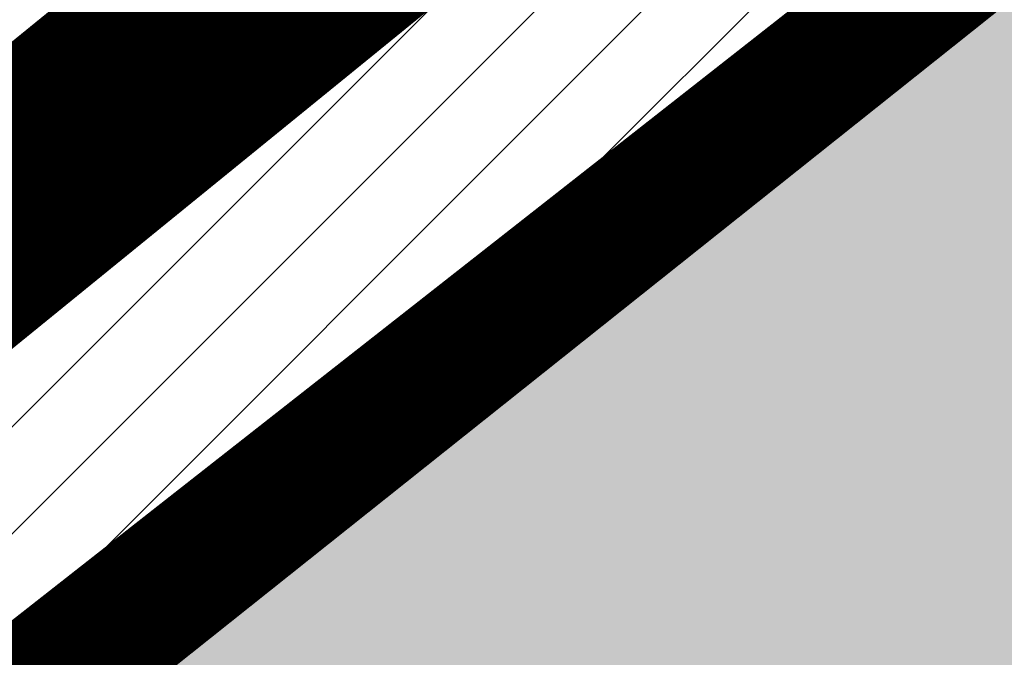
# Model space of a CAD drawing. Extents: x 552215 to 556066, y 6583849 to 6586487.
# Drawn here: x 552888 to 552896, y 6585613 to 6585618 of the extents above; entities that cross this region are included whole.
import ezdxf

# ---------------------------------------------------------------- set-up
doc = ezdxf.new("R2010")
doc.units = 0
for name, pattern in [('CENTERX2', [4, 2.5, -0.5, 0.5, -0.5]), ('DASHED2', [0.375, 0.25, -0.125]), ('PHANTOM', [63.5, 31.75, -6.35, 6.35, -6.35, 6.35, -6.35])]:
    doc.linetypes.add(name, pattern=pattern)
for name, color, linetype, lineweight in [('_GP_Korr tee', 1, 'Continuous', 100), ('AS_katend_asfalt_KT_t2', 254, 'Continuous', 9), ('dp.ala piir', 138, 'Continuous', 9), ('HALJASTUS', 3, 'Continuous', 9), ('PIIR', 32, 'Continuous', 9), ('TEE', 7, 'Continuous', 9)]:
    doc.layers.add(name, color=color, linetype=linetype, lineweight=lineweight)
for name, color, linetype in [('OPT-tänavakaitsevöönd', 5, 'Continuous'), ('SWECO-DP PLAN KRUNDIPIIR', 1, 'Continuous'), ('SWECo-DP PLAN PARKIMINE', 7, 'Continuous')]:
    doc.layers.add(name, color=color, linetype=linetype)
pattern_1 = [(45, (0, 0), (-0.449012806053, 0.449012806053), [])]

msp = doc.modelspace()

# ---------------------------------------------------------------- hatches: boundary and pattern name
at = {"layer": 'HALJASTUS', "ltscale": 0.5, "true_color": 0xdbffb8}
h = msp.add_hatch(dxfattribs=at)
h.set_pattern_fill('ANSI31', color=254, scale=0.2)
h.set_pattern_definition(pattern_1)
edge = h.paths.add_edge_path()
edge.add_line((552988.7908, 6585653.3808), (553000.971, 6585655.8523))
edge.add_line((553000.971, 6585655.8523), (552999.5472, 6585657.7643))
edge.add_line((552999.5472, 6585657.7643), (552997.9576, 6585659.1688))
edge.add_arc((552989.2498, 6585651.1311), 11.8503, 42.70845, 112.23642)
edge.add_line((552984.7653, 6585662.1001), (552979.4801, 6585659.9393))
edge.add_line((552979.4801, 6585659.9393), (552971.4102, 6585656.9739))
edge.add_line((552971.4102, 6585656.9739), (552962.1744, 6585654.4397))
edge.add_line((552962.1744, 6585654.4397), (552954.4511, 6585653.396))
edge.add_line((552954.4511, 6585653.396), (552939.8192, 6585651.287))
edge.add_line((552939.8192, 6585651.287), (552931.3229, 6585649.3509))
edge.add_line((552931.3229, 6585649.3509), (552924.1613, 6585647.0329))
edge.add_line((552924.1613, 6585647.0329), (552914.0745, 6585642.9293))
edge.add_line((552914.0745, 6585642.9293), (552907.4935, 6585639.245))
edge.add_line((552907.4935, 6585639.245), (552901.1577, 6585635.1533))
edge.add_line((552901.1577, 6585635.1533), (552894.3944, 6585630.3558))
edge.add_arc((552978.0179, 6585529.254), 131.2039, 129.594893, 136.362562)
edge.add_arc((552914.5317, 6585597.1845), 38.7505, 144.30041, 166.58097)
edge.add_arc((552889.3628, 6585604.9757), 12.5812, 174.51882, 196.95789)
edge.add_line((552877.3286, 6585601.3061), (552884.829, 6585610.3568))
edge.add_line((552884.829, 6585610.3568), (552911.1514, 6585631.0358))
edge.add_line((552911.1514, 6585631.0358), (552942.0186, 6585645.1912))
edge.add_line((552942.0186, 6585645.1912), (552988.6971, 6585653.4408))
edge.add_line((552988.6971, 6585653.4408), (552988.7908, 6585653.3808))
h = msp.add_hatch(color=254, dxfattribs=at)
h.dxf.hatch_style = 1
edge = h.paths.add_edge_path()
edge.add_line((552877.325, 6585601.3019), (552885.0275, 6585610.4188))
edge.add_line((552885.0275, 6585610.4188), (552911.4476, 6585631.1416))
edge.add_line((552911.4476, 6585631.1416), (552941.8416, 6585644.7382))
edge.add_line((552941.8416, 6585644.7382), (552988.9869, 6585653.0776))
edge.add_line((552988.9869, 6585653.0776), (553022.9503, 6585631.0279))
edge.add_line((553022.9503, 6585631.0279), (553038.4464, 6585580.5677))
edge.add_arc((553034.5948, 6585585.8538), 6.5405, 215.85841, 306.0781, ccw=False)
edge.add_line((553029.294, 6585582.0225), (553027.0495, 6585588.5146))
edge.add_line((553027.0495, 6585588.5146), (553031.8281, 6585589.9862))
edge.add_line((553031.8281, 6585589.9862), (553019.3155, 6585631.2543))
edge.add_line((553019.3155, 6585631.2543), (553013.7535, 6585629.4162))
edge.add_arc((552992.2492, 6585621.3996), 22.9499, 20.44486, 106.9345)
edge.add_line((552985.5644, 6585643.3544), (552952.3987, 6585633.1284))
edge.add_line((552952.3987, 6585633.1284), (552949.8915, 6585633.9277))
edge.add_line((552949.8915, 6585633.9277), (552948.3796, 6585638.6912))
edge.add_line((552948.3796, 6585638.6912), (552907.8362, 6585626.0003))
edge.add_arc((552915.066, 6585611.2512), 16.4258, 116.11351, 173.15406)
edge.add_line((552898.7573, 6585613.2092), (552897.6608, 6585601.9871))
edge.add_line((552897.6608, 6585601.9871), (552897.2876, 6585597.5934))
edge.add_arc((552886.0516, 6585617.5437), 22.8968, 275.16148, 299.38822, ccw=False)
edge.add_arc((552888.0346, 6585607.4614), 12.7218, 223.12241, 270.3461, ccw=False)
edge.add_arc((552882.2605, 6585602.4045), 5.0572, 192.59309, 226.02317, ccw=False)
at = {"layer": 'TEE', "ltscale": 0.5}
h = msp.add_hatch(dxfattribs=at)
h.set_pattern_fill('ANSI31', color=253, scale=0.2)
h.set_pattern_definition(pattern_1)
edge = h.paths.add_edge_path()
edge.add_line((552855.5574, 6585586.345), (552860.5445, 6585594.422))
edge.add_line((552860.5445, 6585594.422), (552868.9503, 6585606.1339))
edge.add_line((552868.9503, 6585606.1339), (552874.8885, 6585612.7022))
edge.add_line((552874.8885, 6585612.7022), (552883.1624, 6585621.1143))
edge.add_line((552883.1624, 6585621.1143), (552885.5621, 6585623.212))
edge.add_line((552885.5621, 6585623.212), (552883.0629, 6585619.7969))
edge.add_line((552883.0629, 6585619.7969), (552880.8709, 6585616.1596))
edge.add_arc((552904.4368, 6585601.3746), 27.8199, 147.89627, 173.20064)
edge.add_arc((552885.4045, 6585603.8938), 8.6268, 174.84924, 257.90498)
edge.add_arc((552887.9565, 6585606.9377), 12.2791, 249.20413, 298.57558)
edge.add_arc((552889.2397, 6585604.2228), 9.2828, 299.63523, 333.21502)
edge.add_line((552897.5264, 6585600.0396), (552896.8439, 6585587.3249))
edge.add_line((552896.8439, 6585587.3249), (552873.5655, 6585590.2153))
edge.add_arc((552866.3325, 6585555.4008), 35.558, 78.26332, 95.58422)
edge.add_arc((552866.452, 6585576.6575), 14.5787, 104.21358, 138.35667)

# ---------------------------------------------------------------- linework, layer by layer
at = {"layer": '_GP_Korr tee', "color": 252, "linetype": 'CENTERX2', "const_width": 0.02}
msp.add_lwpolyline([(553025.4574, 6585673.2078), (552957.1066, 6585661.6039, 0.227531), (552851.1362, 6585586.6509), (552774.7451, 6585449.3555)], format="xyb", dxfattribs=at)
at = {"layer": 'AS_katend_asfalt_KT_t2', "color": 7}
msp.add_lwpolyline([(553064.6907, 6585497.5262, 0, 0, 0), (553056.7578, 6585496.4921, 0.5, 0.5, 0), (553049.4424, 6585552.6194, 0.5, 0.5, 0.015245), (553046.5657, 6585570.4345, 0.5, 0.5, 0.054558), (553026.1251, 6585630.2217, 0.5, 0.5, 0.138346), (553013.5117, 6585645.6887, 0.5, 0.5, -0.141766), (553000.6625, 6585656.3195, 0.5, 0.5, 0.357182), (552982.3022, 6585661.2614, 0.5, 0.5, -0.085554), (552949.4076, 6585652.7697, 0.5, 0.5, 0.127312), (552901.1577, 6585635.1533, 0.5, 0.5, 0.11918), (552854.6316, 6585584.706, 0.5, 0.5, 0), (552778.2405, 6585447.4107, 0, 0, 0), (552771.2498, 6585451.3004, 0.5, 0.5, 0), (552847.6408, 6585588.5957, 0.5, 0.5, -0.151586), (552915.6426, 6585652.6155, 0.5, 0.5, -0.057103), (552987.8038, 6585677.1773, 0.5, 0.5, 0.219985), (552998.2046, 6585685.7491, 0.5, 0.5, -0.105794), (553005.7233, 6585695.8035, 0.5, 0.5, 0.417822), (553008.566, 6585717.0247, 0.5, 0.5, -0.107367), (552990.2486, 6585755.3584, 0.5, 0.5, 0.038288), (552973.6216, 6585795.031, 0.5, 0.5, 0), (552971.1378, 6585800.2201, 0.5, 0.5, 0)], format="xyseb", dxfattribs=at)
at = {"layer": 'dp.ala piir', "linetype": 'PHANTOM', "ltscale": 0.8, "const_width": 2, "flags": 128}
msp.add_lwpolyline([(552863.2014, 6585588.8659), (553061.2218, 6585566.3085), (553052.3486, 6585648.0752), (553060.6024, 6585656.3664), (553048.7975, 6585669.2916), (552940.1998, 6585647.9712), (552907.0177, 6585632.1678), (552882.3113, 6585612.0766), (552863.2014, 6585588.8659)], dxfattribs=at)
at = {"layer": 'OPT-tänavakaitsevöönd', "linetype": 'DASHED2', "ltscale": 10, "const_width": 1}
for points in [[(552730.456, 6585439.6359), (552821.218, 6585603.0665, -0.213901), (552941.7518, 6585693.2598, 0.044891), (552962.2267, 6585699.8336, -0.039501), (552979.3472, 6585705.5344, -0.010608), (552980.7472, 6585707.6604, -0.082322), (552962.7708, 6585746.2165, 0.045161), (552958.2986, 6585758.0168), (552944.2882, 6585786.8347), (552860.5868, 6585950.9568)], [(553023.6246, 6585527.0666, 0.008783), (553016.0347, 6585570.6343), (553001.0833, 6585619.132, -0.028172), (552984.8802, 6585630.327, -0.044221), (552955.8728, 6585624.2753, 0.104423), (552928.0476, 6585616.3821, 0.145859), (552880.6657, 6585570.0519), (552789.9038, 6585406.6213)]]:
    msp.add_lwpolyline(points, format="xyb", dxfattribs=at)
at = {"layer": 'PIIR', "color": 1, "ltscale": 0.5, "const_width": 0.6, "flags": 128}
msp.add_lwpolyline([(552868.7348, 6585590.4538), (552885.5105, 6585610.0597), (552911.5245, 6585630.7783), (552941.7896, 6585644.0018), (552989.0266, 6585653.0852), (553022.8268, 6585630.9579), (553041.1253, 6585571.2642), (552868.7348, 6585590.4538)], dxfattribs=at)
at = {"layer": 'SWECO-DP PLAN KRUNDIPIIR', "color": 36, "const_width": 0.6}
msp.add_lwpolyline([(552867.8252, 6585590.0576), (552885.0275, 6585610.4188), (552911.4476, 6585631.1416), (552941.8416, 6585644.7382), (552950.819, 6585646.39), (552988.5844, 6585653.3389), (553022.9503, 6585631.0279), (553041.4, 6585570.95), (552971.7616, 6585578.616)], close=True, dxfattribs=at)
at = {"layer": 'SWECo-DP PLAN PARKIMINE'}
msp.add_lwpolyline([(552894.0508, 6585599.4016), (552887.9534, 6585594.8615), (552885.4873, 6585595.1343, -0.436423), (552876.8391, 6585606.1774, -0.146736), (552887.8538, 6585625.2589, -0.022507), (552901.1577, 6585635.1533, -0.031531), (552914.0745, 6585642.9293, -0.084984), (552949.4076, 6585652.7697, 0.085554)], format="xyb", dxfattribs=at)

doc.saveas('drawing.dxf')
